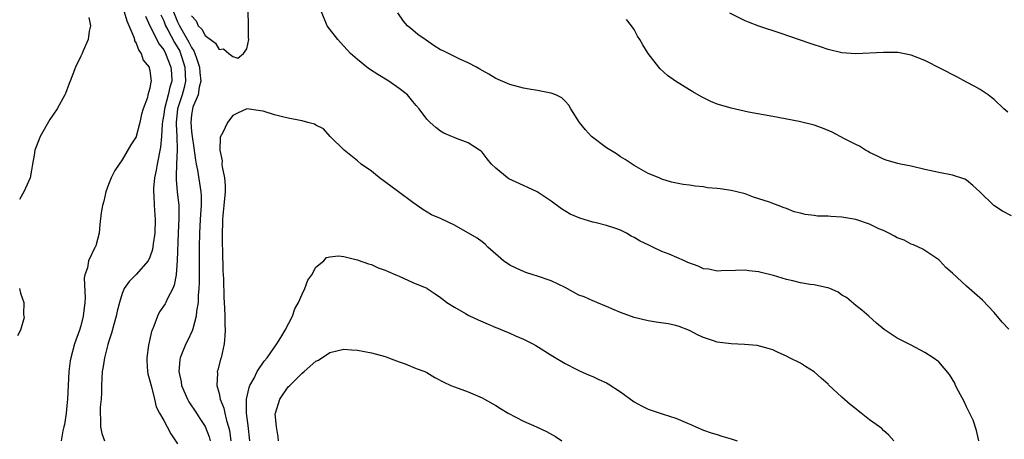
# Model space of a CAD drawing. Units: inches. Extents: x 2622000 to 2625000, y 1494000 to 1497000.
# Drawn here: x 2622932 to 2623074, y 1496235 to 1496296 of the extents above; entities that cross this region are included whole.
import ezdxf

# ---------------------------------------------------------------- set-up
doc = ezdxf.new("R2010")
doc.units = ezdxf.units.IN
doc.header["$MEASUREMENT"] = 0
doc.layers.add('LD26221494_10ft', color=4, linetype='Continuous')

msp = doc.modelspace()

# ---------------------------------------------------------------- linework, layer by layer
at = {"layer": 'LD26221494_10ft'}
for points, elevation in [([(2622947.28, 1496297), (2622947.68, 1496295.68), (2622948.67, 1496293.33), (2622948.76, 1496293), (2622948.79, 1496292.79), (2622949, 1496292.47), (2622949.4, 1496291.4), (2622949.74, 1496291), (2622950.03, 1496290.03), (2622950.89, 1496289), (2622950.9, 1496288.9), (2622951, 1496288.47), (2622951.18, 1496287), (2622951.13, 1496286.87), (2622951, 1496285.97), (2622950.71, 1496285), (2622950.63, 1496284.63), (2622950.03, 1496283), (2622949.8, 1496282.2), (2622949.56, 1496281), (2622949.03, 1496279), (2622949, 1496278.91), (2622948.23, 1496277.77), (2622947, 1496275.62), (2622946.55, 1496275), (2622945.95, 1496274.05), (2622945.38, 1496273), (2622945, 1496272.04), (2622944.63, 1496271), (2622944.35, 1496269.65), (2622944.15, 1496269), (2622943.95, 1496267.95), (2622943.76, 1496266.24), (2622943.65, 1496265), (2622943.16, 1496263.16), (2622943.1, 1496263), (2622943.05, 1496262.95), (2622942.12, 1496261), (2622941.98, 1496259.98), (2622941.59, 1496259), (2622941.5, 1496258.5), (2622941.64, 1496255.64), (2622941.61, 1496255), (2622941.36, 1496253), (2622941, 1496251.6), (2622940.81, 1496251), (2622940.1, 1496249), (2622939.56, 1496247), (2622939.47, 1496246.53), (2622939.29, 1496245), (2622939.09, 1496241), (2622939, 1496240.05), (2622938.88, 1496239), (2622938.64, 1496237.36), (2622938.57, 1496237), (2622938.41, 1496236.41), (2622938.17, 1496235)], 8670), ([(2622954.43, 1496297), (2622955, 1496295.57), (2622955.19, 1496295.19), (2622955.26, 1496295), (2622956.64, 1496292.64), (2622957, 1496291.84), (2622957.36, 1496291.36), (2622957.5, 1496291), (2622957.72, 1496290.28), (2622958.17, 1496289), (2622958.22, 1496288.22), (2622958.35, 1496287), (2622958.12, 1496286.12), (2622957.95, 1496285), (2622957.22, 1496283.22), (2622957.15, 1496283), (2622957, 1496282.09), (2622956.89, 1496281), (2622957, 1496279.69), (2622957.09, 1496279), (2622957.36, 1496277.36), (2622957.57, 1496275.57), (2622957.67, 1496275), (2622957.87, 1496274.13), (2622958.37, 1496271), (2622958.41, 1496270.41), (2622958.39, 1496269), (2622958.36, 1496268.36), (2622958.25, 1496267), (2622958.15, 1496265), (2622958.12, 1496263), (2622958.11, 1496257.89), (2622958.08, 1496257), (2622957.99, 1496255.99), (2622957.97, 1496255), (2622957.75, 1496253.75), (2622957.7, 1496253), (2622957.18, 1496251.18), (2622957.12, 1496250.88), (2622956.47, 1496249.53), (2622956.19, 1496249), (2622955.68, 1496247.68), (2622955.38, 1496247), (2622955.3, 1496246.7), (2622955.18, 1496245), (2622955.52, 1496243.52), (2622955.57, 1496243), (2622956.42, 1496241), (2622956.61, 1496240.61), (2622957.72, 1496239), (2622958.21, 1496238.21), (2622959, 1496237.03), (2622959.56, 1496235.56), (2622959.72, 1496235)], 8700), ([(2622957, 1496296.4), (2622957.7, 1496295.7), (2622957.99, 1496295), (2622958.51, 1496294.51), (2622959, 1496293.57), (2622960.49, 1496292.49), (2622961, 1496291.57), (2622961.63, 1496291.63), (2622962.39, 1496291), (2622963, 1496290.55), (2622963.7, 1496290.3), (2622964.51, 1496291), (2622965, 1496291.63), (2622965.28, 1496293), (2622965.23, 1496293.23), (2622965.26, 1496295), (2622965.23, 1496295.23), (2622965.18, 1496297)], 8710), ([(2623070.79, 1496235), (2623070.47, 1496236.47), (2623069.96, 1496237.96), (2623069.32, 1496239.32), (2623069, 1496239.89), (2623068.65, 1496240.65), (2623067.84, 1496242.16), (2623067.42, 1496243), (2623067.3, 1496243.3), (2623066.55, 1496244.55), (2623065, 1496246.4), (2623064.21, 1496247), (2623063, 1496247.77), (2623061, 1496248.81), (2623059, 1496249.8), (2623057.09, 1496251.09), (2623055.98, 1496251.98), (2623054.88, 1496253), (2623053.86, 1496253.86), (2623053, 1496254.53), (2623051.68, 1496255.68), (2623051, 1496256.06), (2623050.48, 1496256.48), (2623049.24, 1496257), (2623049, 1496257.09), (2623048.91, 1496257.09), (2623047, 1496257.52), (2623046.43, 1496257.57), (2623045, 1496257.83), (2623043.9, 1496258.1), (2623043, 1496258.3), (2623041.11, 1496258.89), (2623039.32, 1496259.32), (2623039, 1496259.42), (2623037.57, 1496259.57), (2623037, 1496259.66), (2623035.61, 1496259.61), (2623033.55, 1496259.55), (2623033, 1496259.49), (2623031.79, 1496259.79), (2623031, 1496259.86), (2623030.21, 1496260.21), (2623028.75, 1496260.75), (2623028.26, 1496261), (2623026.04, 1496261.96), (2623025, 1496262.35), (2623023.66, 1496263), (2623023.2, 1496263.2), (2623023, 1496263.32), (2623021.83, 1496263.83), (2623021, 1496264.39), (2623020.56, 1496264.56), (2623019.85, 1496265), (2623019, 1496265.42), (2623018.32, 1496265.68), (2623017, 1496266.09), (2623015.49, 1496266.51), (2623015, 1496266.61), (2623013.15, 1496267.15), (2623011.75, 1496267.75), (2623010.5, 1496268.5), (2623009, 1496269.62), (2623006.96, 1496270.96), (2623005.62, 1496271.62), (2623005, 1496271.88), (2623002.88, 1496272.88), (2623002.68, 1496273), (2623001, 1496274.42), (2623000.36, 1496275), (2622999.73, 1496275.73), (2622999, 1496276.7), (2622998.85, 1496276.85), (2622998.64, 1496277), (2622997, 1496278.05), (2622995.33, 1496278.67), (2622993.48, 1496279.48), (2622993, 1496279.77), (2622992.3, 1496280.3), (2622991.48, 1496281), (2622991, 1496281.48), (2622989.92, 1496283), (2622989.47, 1496283.47), (2622989, 1496284.02), (2622988.21, 1496285), (2622987, 1496285.92), (2622985.54, 1496287), (2622983.96, 1496287.96), (2622982.73, 1496288.73), (2622982.37, 1496289), (2622981, 1496290.13), (2622980.01, 1496291), (2622978.55, 1496292.55), (2622978.18, 1496293), (2622976.63, 1496295), (2622975.79, 1496297)], 8700), ([(2622942.19, 1496296.19), (2622942.42, 1496295), (2622942.23, 1496294.23), (2622942.09, 1496293), (2622941.35, 1496291.35), (2622941.21, 1496291), (2622941, 1496290.61), (2622940.23, 1496289), (2622939.46, 1496287), (2622939.34, 1496286.66), (2622938.79, 1496285.21), (2622938.69, 1496285), (2622937.59, 1496283), (2622936.55, 1496281.45), (2622935.16, 1496279), (2622935, 1496278.6), (2622934.39, 1496277), (2622934.27, 1496276.27), (2622934.04, 1496275), (2622933.9, 1496274.1), (2622933.68, 1496273), (2622933, 1496271.51), (2622932.79, 1496271), (2622932.15, 1496269.85)], 8660), ([(2622950.37, 1496296.37), (2622951.01, 1496295), (2622952.32, 1496292.32), (2622953, 1496291.49), (2622953.27, 1496291), (2622954.04, 1496289), (2622954.1, 1496288.1), (2622954.15, 1496287), (2622953.89, 1496286.11), (2622953.66, 1496285), (2622953.11, 1496283), (2622953, 1496282.15), (2622952.83, 1496281.17), (2622952.78, 1496280.78), (2622952.69, 1496279), (2622952.55, 1496277.45), (2622952.04, 1496275), (2622951.9, 1496274.1), (2622951.66, 1496273), (2622951.52, 1496271.52), (2622951.51, 1496271), (2622951.56, 1496270.44), (2622951.62, 1496269), (2622951.75, 1496267), (2622951.69, 1496265), (2622951.46, 1496263.46), (2622951.37, 1496262.63), (2622951, 1496261.52), (2622950.73, 1496261), (2622949, 1496259.02), (2622947.98, 1496258.02), (2622947.29, 1496257), (2622947, 1496256.29), (2622946.6, 1496255), (2622946.29, 1496253.71), (2622946.14, 1496253), (2622945.78, 1496251.78), (2622945.45, 1496250.55), (2622945, 1496249.24), (2622944.91, 1496248.91), (2622944.43, 1496247), (2622944.25, 1496245.75), (2622944.12, 1496245), (2622944.04, 1496244.04), (2622944.01, 1496243), (2622944.01, 1496241.99), (2622943.94, 1496241), (2622943.83, 1496239.83), (2622943.81, 1496239), (2622943.88, 1496238.12), (2622943.87, 1496237), (2622944.05, 1496236.05), (2622944.43, 1496235)], 8680), ([(2622952.59, 1496296.59), (2622953, 1496295.7), (2622953.27, 1496295), (2622953.6, 1496294.4), (2622954.55, 1496292.55), (2622955.3, 1496291.3), (2622955.44, 1496291), (2622955.61, 1496290.39), (2622956.06, 1496289), (2622956.14, 1496287), (2622955.96, 1496286.04), (2622955.68, 1496285), (2622955.01, 1496283), (2622954.77, 1496281), (2622954.77, 1496280.77), (2622954.87, 1496279), (2622954.95, 1496277.05), (2622954.85, 1496275), (2622954.81, 1496273.19), (2622954.78, 1496273), (2622954.77, 1496272.77), (2622954.94, 1496271), (2622955.16, 1496269), (2622955.18, 1496267.18), (2622955.08, 1496265), (2622954.95, 1496261.05), (2622954.77, 1496259), (2622954.5, 1496257.5), (2622954.29, 1496257), (2622953.54, 1496255.54), (2622953.32, 1496255), (2622953.21, 1496254.79), (2622952.39, 1496253.61), (2622952.09, 1496253), (2622951.57, 1496251.57), (2622951.31, 1496251), (2622951.23, 1496250.77), (2622950.81, 1496248.81), (2622950.56, 1496247), (2622950.54, 1496246.54), (2622950.65, 1496245), (2622950.68, 1496244.68), (2622951, 1496243.64), (2622951.11, 1496243.11), (2622951.22, 1496242.78), (2622951.66, 1496241), (2622951.9, 1496239.9), (2622952.38, 1496239), (2622953, 1496237.94), (2622953.47, 1496237), (2622954, 1496236), (2622955, 1496234.55)], 8690), ([(2623075.13, 1496251.13), (2623074.16, 1496252.16), (2623073, 1496253.53), (2623071.34, 1496255.34), (2623069, 1496257.34), (2623067, 1496259.21), (2623066.04, 1496260.04), (2623065.14, 1496261), (2623065, 1496261.14), (2623062.7, 1496262.7), (2623061.33, 1496263.33), (2623061, 1496263.42), (2623059.98, 1496263.98), (2623059, 1496264.33), (2623058.59, 1496264.59), (2623057.77, 1496265), (2623057, 1496265.37), (2623056.35, 1496265.65), (2623055, 1496266.29), (2623053, 1496266.97), (2623051, 1496267.33), (2623049.4, 1496267.4), (2623049, 1496267.45), (2623047.47, 1496267.47), (2623047, 1496267.56), (2623045.68, 1496267.68), (2623045, 1496267.91), (2623044.11, 1496268.11), (2623043, 1496268.56), (2623042.66, 1496268.66), (2623041.8, 1496269), (2623041, 1496269.28), (2623040.53, 1496269.47), (2623039, 1496269.99), (2623038.22, 1496270.22), (2623037, 1496270.7), (2623035.84, 1496271), (2623035, 1496271.18), (2623033.39, 1496271.39), (2623033, 1496271.47), (2623031.58, 1496271.58), (2623031, 1496271.69), (2623029.79, 1496271.79), (2623029, 1496271.93), (2623028.04, 1496272.04), (2623026.4, 1496272.4), (2623025, 1496272.81), (2623024.58, 1496273), (2623023, 1496273.64), (2623021, 1496274.78), (2623019.67, 1496275.67), (2623019, 1496276.03), (2623018.45, 1496276.45), (2623017, 1496277.34), (2623014.83, 1496279), (2623013.95, 1496279.95), (2623013.08, 1496281), (2623011.84, 1496283), (2623011.53, 1496283.53), (2623011, 1496284.1), (2623010.55, 1496284.55), (2623009.67, 1496285), (2623009, 1496285.25), (2623008.72, 1496285.28), (2623007, 1496285.62), (2623005.83, 1496285.83), (2623005, 1496285.95), (2623003, 1496286.48), (2623001, 1496287.35), (2622999.97, 1496287.97), (2622999, 1496288.5), (2622998.7, 1496288.7), (2622998.2, 1496289), (2622997, 1496289.63), (2622995.9, 1496290.1), (2622995, 1496290.53), (2622993.36, 1496291.36), (2622993, 1496291.53), (2622992.1, 1496292.1), (2622990.91, 1496292.91), (2622989.74, 1496293.74), (2622989, 1496294.33), (2622988.21, 1496295), (2622987.66, 1496295.66), (2622986.84, 1496296.84)], 8690), ([(2623075.49, 1496267.49), (2623074.19, 1496268.19), (2623072.98, 1496268.98), (2623070.95, 1496271), (2623069.91, 1496271.91), (2623069, 1496272.66), (2623068.79, 1496272.79), (2623067, 1496273.41), (2623065, 1496273.79), (2623063, 1496274.2), (2623061, 1496274.67), (2623059.48, 1496275), (2623059.09, 1496275.09), (2623057.53, 1496275.53), (2623057, 1496275.71), (2623056.13, 1496276.13), (2623055, 1496276.65), (2623054.79, 1496276.79), (2623054.4, 1496277), (2623053.56, 1496277.56), (2623053, 1496277.81), (2623051.38, 1496278.62), (2623049.59, 1496279.59), (2623049, 1496279.85), (2623048.19, 1496280.19), (2623047, 1496280.62), (2623044.85, 1496281.15), (2623041, 1496281.89), (2623037.49, 1496282.51), (2623035, 1496283.06), (2623033.5, 1496283.5), (2623033, 1496283.67), (2623032.04, 1496284.04), (2623030.71, 1496284.71), (2623029.44, 1496285.44), (2623029, 1496285.74), (2623026.95, 1496287), (2623025.8, 1496287.8), (2623024.76, 1496288.76), (2623024.55, 1496289), (2623023, 1496291), (2623022.22, 1496292.22), (2623021.78, 1496293), (2623021.48, 1496293.48), (2623021, 1496294.45), (2623020.62, 1496295), (2623019.88, 1496295.88)], 8680), ([(2623075, 1496282.52), (2623074.39, 1496283), (2623073, 1496284.35), (2623072.64, 1496284.64), (2623072.13, 1496285), (2623071, 1496285.75), (2623070.21, 1496286.21), (2623069, 1496286.83), (2623067.6, 1496287.6), (2623063, 1496289.95), (2623061, 1496290.75), (2623059.1, 1496291.1), (2623057, 1496291.14), (2623053, 1496290.94), (2623051, 1496291.06), (2623049, 1496291.56), (2623047.92, 1496291.92), (2623047, 1496292.25), (2623046.43, 1496292.43), (2623042.06, 1496293.94), (2623039, 1496294.94), (2623037.52, 1496295.52), (2623037, 1496295.7), (2623034.81, 1496296.81)], 8670), ([(2623058.51, 1496235), (2623057.79, 1496235.79), (2623057, 1496236.49), (2623056.76, 1496236.76), (2623056.45, 1496237), (2623055, 1496238.04), (2623053.8, 1496239), (2623053.33, 1496239.33), (2623053, 1496239.62), (2623052.21, 1496240.21), (2623051, 1496241.28), (2623049.09, 1496243.09), (2623049, 1496243.19), (2623048.02, 1496244.02), (2623047, 1496244.96), (2623045.74, 1496245.74), (2623045, 1496246.21), (2623043.43, 1496247), (2623043, 1496247.23), (2623041.77, 1496247.77), (2623041, 1496248.12), (2623040.35, 1496248.35), (2623038.76, 1496248.76), (2623036.91, 1496248.91), (2623035, 1496248.98), (2623033, 1496249.24), (2623032.6, 1496249.4), (2623031, 1496249.94), (2623030.25, 1496250.25), (2623029, 1496250.91), (2623027.49, 1496251.49), (2623027, 1496251.64), (2623025.88, 1496251.88), (2623024.16, 1496252.16), (2623023, 1496252.32), (2623021, 1496252.81), (2623019, 1496253.55), (2623018.07, 1496253.93), (2623017, 1496254.41), (2623015.58, 1496255), (2623015.16, 1496255.16), (2623015, 1496255.2), (2623013.78, 1496255.78), (2623013, 1496256.06), (2623011, 1496257.13), (2623009, 1496258.13), (2623007, 1496258.81), (2623006.37, 1496259), (2623005.34, 1496259.34), (2623005, 1496259.47), (2623003.93, 1496259.93), (2623003, 1496260.4), (2623002.09, 1496261), (2622999.82, 1496263), (2622999.43, 1496263.43), (2622999, 1496263.73), (2622998.3, 1496264.3), (2622995, 1496266.15), (2622993.08, 1496267.08), (2622993, 1496267.13), (2622991.67, 1496267.67), (2622990.43, 1496268.43), (2622989, 1496269.42), (2622986.94, 1496271), (2622985.82, 1496271.82), (2622984.18, 1496273), (2622983, 1496273.95), (2622981.53, 1496275), (2622981, 1496275.45), (2622979.05, 1496277), (2622977.03, 1496279), (2622976.08, 1496280.08), (2622975, 1496280.62), (2622974.77, 1496280.77), (2622973.83, 1496281), (2622973, 1496281.25), (2622972.72, 1496281.28), (2622971, 1496281.62), (2622970.16, 1496281.84), (2622969, 1496282.1), (2622967.38, 1496282.62), (2622967, 1496282.7), (2622965.01, 1496282.99), (2622963.64, 1496282.36), (2622963, 1496282.01), (2622962.22, 1496281), (2622961.54, 1496279.54), (2622961.13, 1496278.87), (2622961.08, 1496277), (2622961.45, 1496275.45), (2622961.41, 1496275), (2622961.43, 1496274.57), (2622961.78, 1496273), (2622961.88, 1496271.88), (2622961.86, 1496271), (2622961.69, 1496269), (2622961.54, 1496267.54), (2622961.51, 1496267), (2622961.51, 1496266.49), (2622961.45, 1496265), (2622961.45, 1496263.45), (2622961.49, 1496262.51), (2622961.55, 1496259.55), (2622961.62, 1496258.38), (2622961.7, 1496255.7), (2622961.8, 1496254.2), (2622961.83, 1496253), (2622961.81, 1496251.81), (2622961.86, 1496251), (2622961.84, 1496250.16), (2622961.72, 1496249), (2622961.28, 1496247), (2622961.21, 1496246.79), (2622960.81, 1496245.19), (2622960.74, 1496245), (2622960.75, 1496244.76), (2622960.65, 1496243), (2622961, 1496241.84), (2622961.17, 1496241), (2622961.7, 1496239.7), (2622961.81, 1496239), (2622962.06, 1496237.94), (2622962.36, 1496237), (2622962.48, 1496236.48), (2622962.67, 1496235)], 8710), ([(2622965.44, 1496235), (2622965.21, 1496237.21), (2622964.97, 1496239), (2622964.95, 1496241), (2622965.32, 1496242.68), (2622965.45, 1496243), (2622966.05, 1496244.05), (2622966.52, 1496245), (2622967.52, 1496246.48), (2622967.95, 1496247), (2622969, 1496248.52), (2622969.35, 1496249), (2622969.94, 1496249.94), (2622970.55, 1496251), (2622971.59, 1496253), (2622971.96, 1496254.04), (2622972.49, 1496255), (2622973, 1496256.18), (2622973.41, 1496257), (2622973.81, 1496258.19), (2622974.4, 1496259), (2622975, 1496260.11), (2622976.11, 1496261), (2622976.51, 1496261.49), (2622977, 1496261.59), (2622978.26, 1496261.74), (2622979, 1496261.62), (2622980.78, 1496261.22), (2622981, 1496261.14), (2622981.09, 1496261.09), (2622982.57, 1496260.57), (2622983, 1496260.48), (2622984, 1496260), (2622985, 1496259.66), (2622985.44, 1496259.44), (2622986.52, 1496259), (2622987, 1496258.77), (2622989, 1496257.88), (2622991, 1496257.04), (2622991.08, 1496257), (2622992.24, 1496256.24), (2622993, 1496255.7), (2622993.39, 1496255.39), (2622993.92, 1496255), (2622995, 1496254.31), (2622996.63, 1496253.37), (2622997.09, 1496253.09), (2622998.46, 1496252.46), (2622999.87, 1496251.87), (2623001, 1496251.36), (2623001.27, 1496251.27), (2623001.94, 1496251), (2623003, 1496250.55), (2623003.84, 1496250.16), (2623005, 1496249.68), (2623006.32, 1496249), (2623006.76, 1496248.76), (2623009.21, 1496247.21), (2623011, 1496246.14), (2623012.72, 1496245.28), (2623013.08, 1496245.08), (2623014.46, 1496244.46), (2623015, 1496244.26), (2623015.86, 1496243.86), (2623017, 1496243.35), (2623017.23, 1496243.23), (2623019, 1496242.08), (2623021, 1496240.64), (2623022.05, 1496240.05), (2623023, 1496239.57), (2623025.15, 1496238.85), (2623027, 1496238.28), (2623028.34, 1496237.66), (2623029.29, 1496237.29), (2623029.87, 1496237), (2623031, 1496236.52), (2623032.13, 1496236.13), (2623033, 1496235.88), (2623033.66, 1496235.66), (2623035, 1496235.29), (2623035.88, 1496235)], 8720), ([(2622932.15, 1496257), (2622932.31, 1496256.31), (2622932.76, 1496255), (2622932.75, 1496253.25), (2622932.8, 1496253), (2622932.81, 1496252.81), (2622932.29, 1496251), (2622931.85, 1496250.15)], 8660), ([(2622969.6, 1496235), (2622969.54, 1496235.54), (2622969.28, 1496237), (2622969.12, 1496238.88), (2622969.13, 1496239), (2622969.76, 1496241), (2622971, 1496242.77), (2622971.22, 1496243), (2622973, 1496244.76), (2622973.3, 1496245), (2622975, 1496246.5), (2622975.34, 1496246.66), (2622977, 1496247.77), (2622979, 1496248.21), (2622980.13, 1496248.13), (2622981, 1496248.09), (2622983, 1496247.72), (2622985, 1496247.16), (2622985.46, 1496247), (2622987, 1496246.4), (2622987.91, 1496246.09), (2622989.46, 1496245.46), (2622990.72, 1496245), (2622991, 1496244.86), (2622992.16, 1496244.16), (2622993.47, 1496243.47), (2622994.48, 1496243), (2622995, 1496242.77), (2622997, 1496242.06), (2622999, 1496241.2), (2622999.33, 1496241), (2623001, 1496240.09), (2623001.67, 1496239.67), (2623002.79, 1496239), (2623005, 1496237.82), (2623006.87, 1496237), (2623008.32, 1496236.32), (2623009.6, 1496235.6), (2623010.54, 1496235)], 8730)]:
    msp.add_lwpolyline(points, dxfattribs=dict(at, elevation=elevation))

doc.saveas('drawing.dxf')
